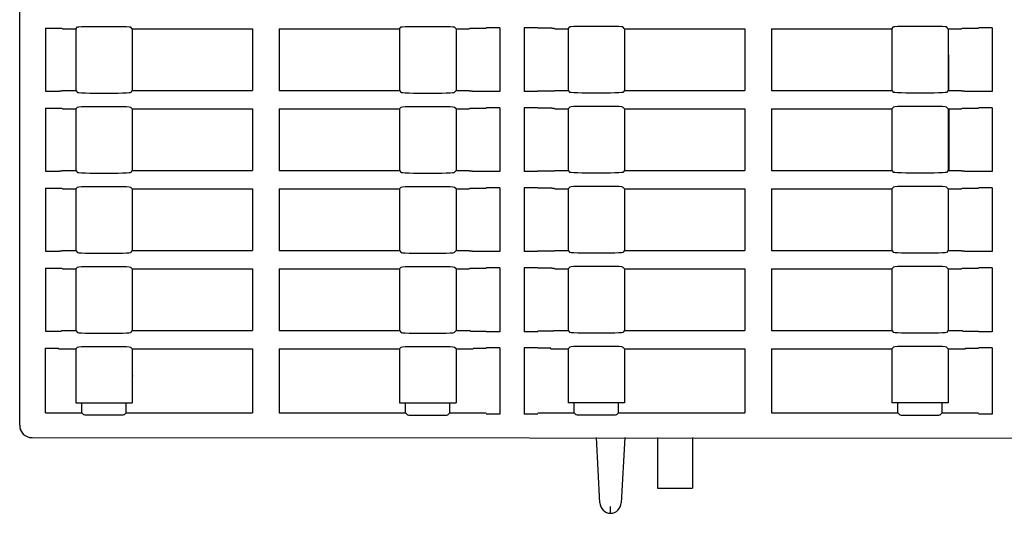
# Model space of a CAD drawing. Extents: x 0 to 594, y 0 to 420.
# Drawn here: x 243 to 323, y 50 to 90 of the extents above; entities that cross this region are included whole.
import ezdxf

# ---------------------------------------------------------------- set-up
doc = ezdxf.new("R2010")
doc.units = 0
doc.header["$LTSCALE"] = 32.67
doc.header["$MEASUREMENT"] = 0
doc.layers.add('13000_TOP', color=7, linetype='CONTINUOUS')

msp = doc.modelspace()

# ---------------------------------------------------------------- linework, layer by layer
at = {"layer": '13000_TOP', "color": 7, "linetype": 'Continuous'}
for p, q in [((243.4411, 57.49877), (243.4411, 172.49877)), ((245.5411, 89.75655), (246.68131, 89.75655)), ((245.5411, 89.75655), (245.5411, 84.641)), ((246.68131, 89.75655), (246.77802, 89.75524)), ((246.77802, 89.75524), (246.85061, 89.75164)), ((246.85061, 89.75164), (246.88103, 89.74661)), ((246.92887, 89.69877), (246.88103, 89.74661)), ((246.92887, 89.69877), (247.9911, 89.69877)), ((247.9911, 89.69877), (248.14844, 89.85612)), ((247.9911, 89.69877), (247.9911, 84.69877)), ((248.14844, 89.85612), (248.23904, 89.87533)), ((248.23904, 89.87533), (248.45899, 89.8914)), ((248.45899, 89.8914), (248.77676, 89.90206)), ((248.77676, 89.90206), (249.14707, 89.90578)), ((249.14707, 89.90578), (251.43512, 89.90578)), ((251.43512, 89.90578), (251.80544, 89.90206)), ((251.80544, 89.90206), (252.12321, 89.8914)), ((252.12321, 89.8914), (252.34315, 89.87533)), ((252.34315, 89.87533), (252.43375, 89.85612)), ((252.5911, 89.69877), (252.43375, 89.85612)), ((252.5911, 89.69877), (262.3661, 89.69877)), ((252.5911, 89.69877), (252.5911, 84.69877)), ((262.3661, 89.69877), (262.3661, 84.69877)), ((264.5161, 89.69877), (274.2911, 89.69877)), ((264.5161, 89.69877), (264.5161, 84.69877)), ((274.2911, 89.69877), (274.44844, 89.85612)), ((274.2911, 89.69877), (274.2911, 84.69877)), ((274.44844, 89.85612), (274.53904, 89.87533)), ((274.53904, 89.87533), (274.75898, 89.8914)), ((274.75898, 89.8914), (275.07675, 89.90206)), ((275.07675, 89.90206), (275.44707, 89.90578)), ((275.44707, 89.90578), (277.73512, 89.90578)), ((277.73512, 89.90578), (278.10544, 89.90206)), ((278.10544, 89.90206), (278.42321, 89.8914)), ((278.42321, 89.8914), (278.64315, 89.87533)), ((278.64315, 89.87533), (278.73375, 89.85612)), ((278.8911, 89.69877), (278.73375, 89.85612)), ((278.8911, 89.69877), (279.95333, 89.69877)), ((278.8911, 89.69877), (278.8911, 84.69877)), ((279.95333, 89.69877), (280.00117, 89.74661)), ((280.00117, 89.74661), (280.03158, 89.75164)), ((280.03158, 89.75164), (280.10417, 89.75524)), ((280.10417, 89.75524), (280.20089, 89.75655)), ((280.20089, 89.75655), (281.3411, 89.75655)), ((282.46043, 89.79311), (281.3411, 89.79311)), ((282.46043, 89.79311), (282.46043, 84.60444)), ((285.5411, 89.79311), (284.42176, 89.79311)), ((284.42176, 89.79311), (284.42176, 84.60444)), ((286.68131, 89.75655), (285.5411, 89.75655)), ((286.68131, 89.75655), (286.77802, 89.75524)), ((286.77802, 89.75524), (286.85061, 89.75164)), ((286.85061, 89.75164), (286.88103, 89.74661)), ((286.92887, 89.69877), (286.88103, 89.74661)), ((286.92887, 89.69877), (287.9911, 89.69877)), ((287.9911, 89.69877), (288.14844, 89.85612)), ((287.9911, 89.69877), (287.9911, 84.69877)), ((288.23904, 89.87533), (288.14844, 89.85612)), ((288.45898, 89.8914), (288.23904, 89.87533)), ((288.77675, 89.90206), (288.45898, 89.8914)), ((289.14707, 89.90578), (288.77675, 89.90206)), ((291.43512, 89.90578), (289.14707, 89.90578)), ((291.80544, 89.90206), (291.43512, 89.90578)), ((292.12321, 89.8914), (291.80544, 89.90206)), ((292.34316, 89.87533), (292.12321, 89.8914)), ((292.43375, 89.85612), (292.34316, 89.87533)), ((292.5911, 89.69877), (292.43375, 89.85612)), ((292.5911, 89.69877), (302.3661, 89.69877)), ((292.5911, 89.69877), (292.5911, 84.69877)), ((302.3661, 89.69877), (302.3661, 84.69877)), ((304.5161, 89.69877), (314.2911, 89.69877)), ((304.5161, 89.69877), (304.5161, 84.69877)), ((314.2911, 89.69877), (314.44844, 89.85612)), ((314.2911, 89.69877), (314.2911, 84.69877)), ((314.53904, 89.87533), (314.44844, 89.85612)), ((314.75898, 89.8914), (314.53904, 89.87533)), ((315.07675, 89.90206), (314.75898, 89.8914)), ((315.44707, 89.90578), (315.07675, 89.90206)), ((317.73512, 89.90578), (315.44707, 89.90578)), ((318.10544, 89.90206), (317.73512, 89.90578)), ((318.42321, 89.8914), (318.10544, 89.90206)), ((318.64315, 89.87533), (318.42321, 89.8914)), ((318.73375, 89.85612), (318.64315, 89.87533)), ((318.8911, 89.69877), (318.73375, 89.85612)), ((318.8911, 89.69877), (319.95333, 89.69877)), ((318.8911, 89.69877), (318.8911, 84.69877)), ((319.95333, 89.69877), (320.00117, 89.74661)), ((320.00117, 89.74661), (320.03158, 89.75164)), ((320.03158, 89.75164), (320.10417, 89.75524)), ((320.10417, 89.75524), (320.20089, 89.75655)), ((320.20089, 89.75655), (321.3411, 89.75655)), ((322.46043, 89.79311), (321.3411, 89.79311)), ((322.46043, 89.79311), (322.46043, 84.60444)), ((318.8911, 87.58678), (318.9411, 87.58678)), ((318.9411, 84.69877), (318.9411, 87.58678)), ((245.5411, 84.641), (246.68131, 84.641)), ((246.77802, 84.64231), (246.68131, 84.641)), ((246.85061, 84.6459), (246.77802, 84.64231)), ((246.88103, 84.65093), (246.85061, 84.6459)), ((246.92887, 84.69877), (246.88103, 84.65093)), ((246.92887, 84.69877), (247.9911, 84.69877)), ((247.9911, 84.69877), (248.14844, 84.54143)), ((248.14844, 84.54143), (248.23904, 84.52222)), ((248.23904, 84.52222), (248.45899, 84.50614)), ((248.45899, 84.50614), (248.77676, 84.49549)), ((248.77676, 84.49549), (249.14707, 84.49176)), ((249.14707, 84.49176), (251.43512, 84.49176)), ((251.43512, 84.49176), (251.80544, 84.49549)), ((251.80544, 84.49549), (252.12321, 84.50614)), ((252.12321, 84.50614), (252.34315, 84.52222)), ((252.34315, 84.52222), (252.43375, 84.54143)), ((252.5911, 84.69877), (252.43375, 84.54143)), ((252.5911, 84.69877), (262.3661, 84.69877)), ((264.5161, 84.69877), (274.2911, 84.69877)), ((274.2911, 84.69877), (274.44844, 84.54143)), ((274.44844, 84.54143), (274.53904, 84.52222)), ((274.53904, 84.52222), (274.75898, 84.50614)), ((274.75898, 84.50614), (275.07675, 84.49549)), ((275.07675, 84.49549), (275.44707, 84.49176)), ((275.44707, 84.49176), (277.73512, 84.49176)), ((277.73512, 84.49176), (278.10544, 84.49549)), ((278.10544, 84.49549), (278.42321, 84.50614)), ((278.42321, 84.50614), (278.64315, 84.52222)), ((278.64315, 84.52222), (278.73375, 84.54143)), ((278.8911, 84.69877), (278.73375, 84.54143)), ((278.8911, 84.69877), (279.95333, 84.69877)), ((279.95333, 84.69877), (280.00117, 84.65093)), ((280.03158, 84.6459), (280.00117, 84.65093)), ((280.10417, 84.64231), (280.03158, 84.6459)), ((280.20089, 84.641), (280.10417, 84.64231)), ((280.20089, 84.641), (281.3411, 84.641)), ((282.46043, 84.60444), (281.3411, 84.60444)), ((285.5411, 84.60444), (284.42176, 84.60444)), ((286.68131, 84.641), (285.5411, 84.641)), ((286.77802, 84.64231), (286.68131, 84.641)), ((286.85061, 84.6459), (286.77802, 84.64231)), ((286.88103, 84.65093), (286.85061, 84.6459)), ((286.92887, 84.69877), (286.88103, 84.65093)), ((286.92887, 84.69877), (287.9911, 84.69877)), ((287.9911, 84.69877), (288.14844, 84.54143)), ((288.23904, 84.52222), (288.14844, 84.54143)), ((288.45898, 84.50614), (288.23904, 84.52222)), ((288.77675, 84.49549), (288.45898, 84.50614)), ((289.14707, 84.49176), (288.77675, 84.49549)), ((291.43512, 84.49176), (289.14707, 84.49176)), ((291.80544, 84.49549), (291.43512, 84.49176)), ((292.12321, 84.50614), (291.80544, 84.49549)), ((292.34316, 84.52222), (292.12321, 84.50614)), ((292.43375, 84.54143), (292.34316, 84.52222)), ((292.5911, 84.69877), (292.43375, 84.54143)), ((292.5911, 84.69877), (302.3661, 84.69877)), ((304.5161, 84.69877), (314.2911, 84.69877)), ((314.2911, 84.69877), (314.44844, 84.54143)), ((314.53904, 84.52222), (314.44844, 84.54143)), ((314.75898, 84.50614), (314.53904, 84.52222)), ((315.07675, 84.49549), (314.75898, 84.50614)), ((315.44707, 84.49176), (315.07675, 84.49549)), ((317.73512, 84.49176), (315.44707, 84.49176)), ((318.10544, 84.49549), (317.73512, 84.49176)), ((318.42321, 84.50614), (318.10544, 84.49549)), ((318.64315, 84.52222), (318.42321, 84.50614)), ((318.73375, 84.54143), (318.64315, 84.52222)), ((318.8911, 84.69877), (318.73375, 84.54143)), ((318.8911, 84.69877), (319.95333, 84.69877)), ((319.95333, 84.69877), (320.00117, 84.65093)), ((320.03158, 84.6459), (320.00117, 84.65093)), ((320.10417, 84.64231), (320.03158, 84.6459)), ((320.20089, 84.641), (320.10417, 84.64231)), ((320.20089, 84.641), (321.3411, 84.641)), ((322.46043, 84.60444), (321.3411, 84.60444)), ((245.5411, 83.25655), (246.68131, 83.25655)), ((245.5411, 83.25655), (245.5411, 78.141)), ((246.68131, 83.25655), (246.77802, 83.25524)), ((246.77802, 83.25524), (246.85061, 83.25164)), ((246.85061, 83.25164), (246.88103, 83.24661)), ((246.92887, 83.19877), (246.88103, 83.24661)), ((247.9911, 83.19877), (248.14844, 83.35612)), ((248.14844, 83.35612), (248.23904, 83.37533)), ((248.23904, 83.37533), (248.45899, 83.3914)), ((248.45899, 83.3914), (248.77676, 83.40206)), ((248.77676, 83.40206), (249.14707, 83.40578)), ((249.14707, 83.40578), (251.43512, 83.40578)), ((251.43512, 83.40578), (251.80544, 83.40206)), ((251.80544, 83.40206), (252.12321, 83.3914)), ((252.12321, 83.3914), (252.34315, 83.37533)), ((252.34315, 83.37533), (252.43375, 83.35612)), ((252.5911, 83.19877), (252.43375, 83.35612)), ((274.2911, 83.19877), (274.44844, 83.35612)), ((274.44844, 83.35612), (274.53904, 83.37533)), ((274.53904, 83.37533), (274.75898, 83.3914)), ((274.75898, 83.3914), (275.07675, 83.40206)), ((275.07675, 83.40206), (275.44707, 83.40578)), ((275.44707, 83.40578), (277.73512, 83.40578)), ((277.73512, 83.40578), (278.10544, 83.40206)), ((278.10544, 83.40206), (278.42321, 83.3914)), ((278.42321, 83.3914), (278.64315, 83.37533)), ((278.64315, 83.37533), (278.73375, 83.35612)), ((278.8911, 83.19877), (278.73375, 83.35612)), ((279.95333, 83.19877), (280.00117, 83.24661)), ((280.00117, 83.24661), (280.03158, 83.25164)), ((280.03158, 83.25164), (280.10417, 83.25524)), ((280.10417, 83.25524), (280.20089, 83.25655)), ((280.20089, 83.25655), (281.3411, 83.25655)), ((282.46043, 83.29311), (281.3411, 83.29311)), ((282.46043, 83.29311), (282.46043, 78.10444)), ((285.5411, 83.29311), (284.42176, 83.29311)), ((284.42176, 83.29311), (284.42176, 78.10444)), ((286.68131, 83.25655), (285.5411, 83.25655)), ((286.68131, 83.25655), (286.77802, 83.25524)), ((286.77802, 83.25524), (286.85061, 83.25164)), ((286.85061, 83.25164), (286.88103, 83.24661)), ((286.92887, 83.19877), (286.88103, 83.24661)), ((287.9911, 83.19877), (288.14844, 83.35612)), ((288.23904, 83.37533), (288.14844, 83.35612)), ((288.45898, 83.3914), (288.23904, 83.37533)), ((288.77675, 83.40206), (288.45898, 83.3914)), ((289.14707, 83.40578), (288.77675, 83.40206)), ((291.43512, 83.40578), (289.14707, 83.40578)), ((291.80544, 83.40206), (291.43512, 83.40578)), ((292.12321, 83.3914), (291.80544, 83.40206)), ((292.34316, 83.37533), (292.12321, 83.3914)), ((292.43375, 83.35612), (292.34316, 83.37533)), ((292.5911, 83.19877), (292.43375, 83.35612)), ((314.2911, 83.19877), (314.44844, 83.35612)), ((314.53904, 83.37533), (314.44844, 83.35612)), ((314.75898, 83.3914), (314.53904, 83.37533)), ((315.07675, 83.40206), (314.75898, 83.3914)), ((315.44707, 83.40578), (315.07675, 83.40206)), ((317.73512, 83.40578), (315.44707, 83.40578)), ((318.10544, 83.40206), (317.73512, 83.40578)), ((318.42321, 83.3914), (318.10544, 83.40206)), ((318.64315, 83.37533), (318.42321, 83.3914)), ((318.73375, 83.35612), (318.64315, 83.37533)), ((318.8911, 83.19877), (318.73375, 83.35612)), ((319.95333, 83.19877), (320.00117, 83.24661)), ((320.00117, 83.24661), (320.03158, 83.25164)), ((320.03158, 83.25164), (320.10417, 83.25524)), ((320.10417, 83.25524), (320.20089, 83.25655)), ((320.20089, 83.25655), (321.3411, 83.25655)), ((322.46043, 83.29311), (321.3411, 83.29311)), ((322.46043, 83.29311), (322.46043, 78.10444)), ((246.92887, 83.19877), (247.9911, 83.19877)), ((247.9911, 83.19877), (247.9911, 78.19877)), ((252.5911, 83.19877), (262.3661, 83.19877)), ((252.5911, 83.19877), (252.5911, 78.19877)), ((262.3661, 83.19877), (262.3661, 78.19877)), ((264.5161, 83.19877), (274.2911, 83.19877)), ((264.5161, 83.19877), (264.5161, 78.19877)), ((274.2911, 83.19877), (274.2911, 78.19877)), ((278.8911, 83.19877), (279.95333, 83.19877)), ((278.8911, 83.19877), (278.8911, 78.19877)), ((286.92887, 83.19877), (287.9911, 83.19877)), ((287.9911, 83.19877), (287.9911, 78.19877)), ((292.5911, 83.19877), (302.3661, 83.19877)), ((292.5911, 83.19877), (292.5911, 78.19877)), ((302.3661, 83.19877), (302.3661, 78.19877)), ((304.5161, 83.19877), (314.2911, 83.19877)), ((304.5161, 83.19877), (304.5161, 78.19877)), ((314.2911, 83.19877), (314.2911, 78.19877)), ((318.8911, 83.19877), (319.95333, 83.19877)), ((318.8911, 83.19877), (318.8911, 78.19877)), ((318.9411, 83.19877), (318.9411, 78.19877)), ((245.5411, 78.141), (246.68131, 78.141)), ((246.77802, 78.14231), (246.68131, 78.141)), ((246.85061, 78.1459), (246.77802, 78.14231)), ((246.88103, 78.15093), (246.85061, 78.1459)), ((246.92887, 78.19877), (246.88103, 78.15093)), ((246.92887, 78.19877), (247.9911, 78.19877)), ((247.9911, 78.19877), (248.14844, 78.04143)), ((248.14844, 78.04143), (248.23904, 78.02222)), ((248.23904, 78.02222), (248.45899, 78.00614)), ((248.45899, 78.00614), (248.77676, 77.99549)), ((248.77676, 77.99549), (249.14707, 77.99176)), ((249.14707, 77.99176), (251.43512, 77.99176)), ((251.43512, 77.99176), (251.80544, 77.99549)), ((251.80544, 77.99549), (252.12321, 78.00614)), ((252.12321, 78.00614), (252.34315, 78.02222)), ((252.34315, 78.02222), (252.43375, 78.04143)), ((252.5911, 78.19877), (252.43375, 78.04143)), ((252.5911, 78.19877), (262.3661, 78.19877)), ((264.5161, 78.19877), (274.2911, 78.19877)), ((274.2911, 78.19877), (274.44844, 78.04143)), ((274.44844, 78.04143), (274.53904, 78.02222)), ((274.53904, 78.02222), (274.75898, 78.00614)), ((274.75898, 78.00614), (275.07675, 77.99549)), ((275.07675, 77.99549), (275.44707, 77.99176)), ((275.44707, 77.99176), (277.73512, 77.99176)), ((277.73512, 77.99176), (278.10544, 77.99549)), ((278.10544, 77.99549), (278.42321, 78.00614)), ((278.42321, 78.00614), (278.64315, 78.02222)), ((278.64315, 78.02222), (278.73375, 78.04143)), ((278.8911, 78.19877), (278.73375, 78.04143)), ((278.8911, 78.19877), (279.95333, 78.19877)), ((279.95333, 78.19877), (280.00117, 78.15093)), ((280.03158, 78.1459), (280.00117, 78.15093)), ((280.10417, 78.14231), (280.03158, 78.1459)), ((280.20089, 78.141), (280.10417, 78.14231)), ((280.20089, 78.141), (281.3411, 78.141)), ((282.46043, 78.10444), (281.3411, 78.10444)), ((285.5411, 78.10444), (284.42176, 78.10444)), ((286.68131, 78.141), (285.5411, 78.141)), ((286.77802, 78.14231), (286.68131, 78.141)), ((286.85061, 78.1459), (286.77802, 78.14231)), ((286.88103, 78.15093), (286.85061, 78.1459)), ((286.92887, 78.19877), (286.88103, 78.15093)), ((286.92887, 78.19877), (287.9911, 78.19877)), ((287.9911, 78.19877), (288.14844, 78.04143)), ((288.23904, 78.02222), (288.14844, 78.04143)), ((288.45898, 78.00614), (288.23904, 78.02222)), ((288.77675, 77.99549), (288.45898, 78.00614)), ((289.14707, 77.99176), (288.77675, 77.99549)), ((291.43512, 77.99176), (289.14707, 77.99176)), ((291.80544, 77.99549), (291.43512, 77.99176)), ((292.12321, 78.00614), (291.80544, 77.99549)), ((292.34316, 78.02222), (292.12321, 78.00614)), ((292.43375, 78.04143), (292.34316, 78.02222)), ((292.5911, 78.19877), (292.43375, 78.04143)), ((292.5911, 78.19877), (302.3661, 78.19877)), ((304.5161, 78.19877), (314.2911, 78.19877)), ((314.2911, 78.19877), (314.44844, 78.04143)), ((314.53904, 78.02222), (314.44844, 78.04143)), ((314.75898, 78.00614), (314.53904, 78.02222)), ((315.07675, 77.99549), (314.75898, 78.00614)), ((315.44707, 77.99176), (315.07675, 77.99549)), ((317.73512, 77.99176), (315.44707, 77.99176)), ((318.10544, 77.99549), (317.73512, 77.99176)), ((318.42321, 78.00614), (318.10544, 77.99549)), ((318.64315, 78.02222), (318.42321, 78.00614)), ((318.73375, 78.04143), (318.64315, 78.02222)), ((318.8911, 78.19877), (318.73375, 78.04143)), ((318.8911, 78.19877), (319.95333, 78.19877)), ((319.95333, 78.19877), (320.00117, 78.15093)), ((320.03158, 78.1459), (320.00117, 78.15093)), ((320.10417, 78.14231), (320.03158, 78.1459)), ((320.20089, 78.141), (320.10417, 78.14231)), ((320.20089, 78.141), (321.3411, 78.141)), ((322.46043, 78.10444), (321.3411, 78.10444)), ((247.9911, 76.69877), (248.14844, 76.85612)), ((248.14844, 76.85612), (248.23904, 76.87533)), ((248.23904, 76.87533), (248.45899, 76.8914)), ((248.45899, 76.8914), (248.77676, 76.90206)), ((248.77676, 76.90206), (249.14707, 76.90578)), ((249.14707, 76.90578), (251.43512, 76.90578)), ((251.43512, 76.90578), (251.80544, 76.90206)), ((251.80544, 76.90206), (252.12321, 76.8914)), ((252.12321, 76.8914), (252.34315, 76.87533)), ((252.34315, 76.87533), (252.43375, 76.85612)), ((252.5911, 76.69877), (252.43375, 76.85612)), ((274.2911, 76.69877), (274.44844, 76.85612)), ((274.44844, 76.85612), (274.53904, 76.87533)), ((274.53904, 76.87533), (274.75898, 76.8914)), ((274.75898, 76.8914), (275.07675, 76.90206)), ((275.07675, 76.90206), (275.44707, 76.90578)), ((275.44707, 76.90578), (277.73512, 76.90578)), ((277.73512, 76.90578), (278.10544, 76.90206)), ((278.10544, 76.90206), (278.42321, 76.8914)), ((278.42321, 76.8914), (278.64315, 76.87533)), ((278.64315, 76.87533), (278.73375, 76.85612)), ((278.8911, 76.69877), (278.73375, 76.85612)), ((287.9911, 76.69877), (288.14844, 76.85612)), ((288.23904, 76.87533), (288.14844, 76.85612)), ((288.45898, 76.8914), (288.23904, 76.87533)), ((288.77675, 76.90206), (288.45898, 76.8914)), ((289.14707, 76.90578), (288.77675, 76.90206)), ((291.43512, 76.90578), (289.14707, 76.90578)), ((291.80544, 76.90206), (291.43512, 76.90578)), ((292.12321, 76.8914), (291.80544, 76.90206)), ((292.34316, 76.87533), (292.12321, 76.8914)), ((292.43375, 76.85612), (292.34316, 76.87533)), ((292.5911, 76.69877), (292.43375, 76.85612)), ((314.2911, 76.69877), (314.44844, 76.85612)), ((314.53904, 76.87533), (314.44844, 76.85612)), ((314.75898, 76.8914), (314.53904, 76.87533)), ((315.07675, 76.90206), (314.75898, 76.8914)), ((315.44707, 76.90578), (315.07675, 76.90206)), ((317.73512, 76.90578), (315.44707, 76.90578)), ((318.10544, 76.90206), (317.73512, 76.90578)), ((318.42321, 76.8914), (318.10544, 76.90206)), ((318.64315, 76.87533), (318.42321, 76.8914)), ((318.73375, 76.85612), (318.64315, 76.87533)), ((318.8911, 76.69877), (318.73375, 76.85612)), ((245.5411, 76.75655), (246.68131, 76.75655)), ((245.5411, 76.75655), (245.5411, 71.641)), ((246.68131, 76.75655), (246.77802, 76.75524)), ((246.77802, 76.75524), (246.85061, 76.75164)), ((246.85061, 76.75164), (246.88103, 76.74661)), ((246.92887, 76.69877), (246.88103, 76.74661)), ((246.92887, 76.69877), (247.9911, 76.69877)), ((247.9911, 76.69877), (247.9911, 71.69877)), ((252.5911, 76.69877), (262.3661, 76.69877)), ((252.5911, 76.69877), (252.5911, 71.69877)), ((262.3661, 76.69877), (262.3661, 71.69877)), ((264.5161, 76.69877), (274.2911, 76.69877)), ((264.5161, 76.69877), (264.5161, 71.69877)), ((274.2911, 76.69877), (274.2911, 71.69877)), ((278.8911, 76.69877), (279.95333, 76.69877)), ((278.8911, 76.69877), (278.8911, 71.69877)), ((279.95333, 76.69877), (280.00117, 76.74661)), ((280.00117, 76.74661), (280.03158, 76.75164)), ((280.03158, 76.75164), (280.10417, 76.75524)), ((280.10417, 76.75524), (280.20089, 76.75655)), ((280.20089, 76.75655), (281.3411, 76.75655)), ((282.46043, 76.79311), (281.3411, 76.79311)), ((282.46043, 76.79311), (282.46043, 71.60444)), ((285.5411, 76.79311), (284.42176, 76.79311)), ((284.42176, 76.79311), (284.42176, 71.60444)), ((286.68131, 76.75655), (285.5411, 76.75655)), ((286.68131, 76.75655), (286.77802, 76.75524)), ((286.77802, 76.75524), (286.85061, 76.75164)), ((286.85061, 76.75164), (286.88103, 76.74661)), ((286.92887, 76.69877), (286.88103, 76.74661)), ((286.92887, 76.69877), (287.9911, 76.69877)), ((287.9911, 76.69877), (287.9911, 71.69877)), ((292.5911, 76.69877), (302.3661, 76.69877)), ((292.5911, 76.69877), (292.5911, 71.69877)), ((302.3661, 76.69877), (302.3661, 71.69877)), ((304.5161, 76.69877), (314.2911, 76.69877)), ((304.5161, 76.69877), (304.5161, 71.69877)), ((314.2911, 76.69877), (314.2911, 71.69877)), ((318.8911, 76.69877), (319.95333, 76.69877)), ((318.8911, 76.69877), (318.8911, 71.69877)), ((319.95333, 76.69877), (320.00117, 76.74661)), ((320.00117, 76.74661), (320.03158, 76.75164)), ((320.03158, 76.75164), (320.10417, 76.75524)), ((320.10417, 76.75524), (320.20089, 76.75655)), ((320.20089, 76.75655), (321.3411, 76.75655)), ((322.46043, 76.79311), (321.3411, 76.79311)), ((322.46043, 76.79311), (322.46043, 71.60444)), ((245.5411, 71.641), (246.68131, 71.641)), ((246.77802, 71.64231), (246.68131, 71.641)), ((246.85061, 71.6459), (246.77802, 71.64231)), ((246.88103, 71.65093), (246.85061, 71.6459)), ((246.92887, 71.69877), (246.88103, 71.65093)), ((246.92887, 71.69877), (247.9911, 71.69877)), ((247.9911, 71.69877), (248.14844, 71.54143)), ((248.14844, 71.54143), (248.23904, 71.52222)), ((248.23904, 71.52222), (248.45899, 71.50614)), ((248.45899, 71.50614), (248.77676, 71.49549)), ((248.77676, 71.49549), (249.14707, 71.49176)), ((249.14707, 71.49176), (251.43512, 71.49176)), ((251.43512, 71.49176), (251.80544, 71.49549)), ((251.80544, 71.49549), (252.12321, 71.50614)), ((252.12321, 71.50614), (252.34315, 71.52222)), ((252.34315, 71.52222), (252.43375, 71.54143)), ((252.5911, 71.69877), (252.43375, 71.54143)), ((252.5911, 71.69877), (262.3661, 71.69877)), ((264.5161, 71.69877), (274.2911, 71.69877)), ((274.2911, 71.69877), (274.44844, 71.54143)), ((274.44844, 71.54143), (274.53904, 71.52222)), ((274.53904, 71.52222), (274.75898, 71.50614)), ((274.75898, 71.50614), (275.07675, 71.49549)), ((275.07675, 71.49549), (275.44707, 71.49176)), ((275.44707, 71.49176), (277.73512, 71.49176)), ((277.73512, 71.49176), (278.10544, 71.49549)), ((278.10544, 71.49549), (278.42321, 71.50614)), ((278.42321, 71.50614), (278.64315, 71.52222)), ((278.64315, 71.52222), (278.73375, 71.54143)), ((278.8911, 71.69877), (278.73375, 71.54143)), ((278.8911, 71.69877), (279.95333, 71.69877)), ((279.95333, 71.69877), (280.00117, 71.65093)), ((280.03158, 71.6459), (280.00117, 71.65093)), ((280.10417, 71.64231), (280.03158, 71.6459)), ((280.20089, 71.641), (280.10417, 71.64231)), ((280.20089, 71.641), (281.3411, 71.641)), ((282.46043, 71.60444), (281.3411, 71.60444)), ((285.5411, 71.60444), (284.42176, 71.60444)), ((286.68131, 71.641), (285.5411, 71.641)), ((286.77802, 71.64231), (286.68131, 71.641)), ((286.85061, 71.6459), (286.77802, 71.64231)), ((286.88103, 71.65093), (286.85061, 71.6459)), ((286.92887, 71.69877), (286.88103, 71.65093)), ((286.92887, 71.69877), (287.9911, 71.69877)), ((287.9911, 71.69877), (288.14844, 71.54143)), ((288.23904, 71.52222), (288.14844, 71.54143)), ((288.45898, 71.50614), (288.23904, 71.52222)), ((288.77675, 71.49549), (288.45898, 71.50614)), ((289.14707, 71.49176), (288.77675, 71.49549)), ((291.43512, 71.49176), (289.14707, 71.49176)), ((291.80544, 71.49549), (291.43512, 71.49176)), ((292.12321, 71.50614), (291.80544, 71.49549)), ((292.34316, 71.52222), (292.12321, 71.50614)), ((292.43375, 71.54143), (292.34316, 71.52222)), ((292.5911, 71.69877), (292.43375, 71.54143)), ((292.5911, 71.69877), (302.3661, 71.69877)), ((304.5161, 71.69877), (314.2911, 71.69877)), ((314.2911, 71.69877), (314.44844, 71.54143)), ((314.53904, 71.52222), (314.44844, 71.54143)), ((314.75898, 71.50614), (314.53904, 71.52222)), ((315.07675, 71.49549), (314.75898, 71.50614)), ((315.44707, 71.49176), (315.07675, 71.49549)), ((317.73512, 71.49176), (315.44707, 71.49176)), ((318.10544, 71.49549), (317.73512, 71.49176)), ((318.42321, 71.50614), (318.10544, 71.49549)), ((318.64315, 71.52222), (318.42321, 71.50614)), ((318.73375, 71.54143), (318.64315, 71.52222)), ((318.8911, 71.69877), (318.73375, 71.54143)), ((318.8911, 71.69877), (319.95333, 71.69877)), ((319.95333, 71.69877), (320.00117, 71.65093)), ((320.03158, 71.6459), (320.00117, 71.65093)), ((320.10417, 71.64231), (320.03158, 71.6459)), ((320.20089, 71.641), (320.10417, 71.64231)), ((320.20089, 71.641), (321.3411, 71.641)), ((322.46043, 71.60444), (321.3411, 71.60444)), ((248.45899, 70.3914), (248.77676, 70.40206)), ((248.77676, 70.40206), (249.14707, 70.40578)), ((249.14707, 70.40578), (251.43512, 70.40578)), ((251.43512, 70.40578), (251.80544, 70.40206)), ((251.80544, 70.40206), (252.12321, 70.3914)), ((274.75898, 70.3914), (275.07675, 70.40206)), ((275.07675, 70.40206), (275.44707, 70.40578)), ((275.44707, 70.40578), (277.73512, 70.40578)), ((277.73512, 70.40578), (278.10544, 70.40206)), ((278.10544, 70.40206), (278.42321, 70.3914)), ((288.77675, 70.40206), (288.45898, 70.3914)), ((289.14707, 70.40578), (288.77675, 70.40206)), ((291.43512, 70.40578), (289.14707, 70.40578)), ((291.80544, 70.40206), (291.43512, 70.40578)), ((292.12321, 70.3914), (291.80544, 70.40206)), ((315.07675, 70.40206), (314.75898, 70.3914)), ((315.44707, 70.40578), (315.07675, 70.40206)), ((317.73512, 70.40578), (315.44707, 70.40578)), ((318.10544, 70.40206), (317.73512, 70.40578)), ((318.42321, 70.3914), (318.10544, 70.40206)), ((245.5411, 70.25655), (246.68131, 70.25655)), ((245.5411, 70.25655), (245.5411, 65.141)), ((246.68131, 70.25655), (246.77802, 70.25524)), ((246.77802, 70.25524), (246.85061, 70.25164)), ((246.85061, 70.25164), (246.88103, 70.24661)), ((246.92887, 70.19877), (246.88103, 70.24661)), ((246.92887, 70.19877), (247.9911, 70.19877)), ((247.9911, 70.19877), (248.14844, 70.35612)), ((247.9911, 70.19877), (247.9911, 65.19877)), ((248.14844, 70.35612), (248.23904, 70.37533)), ((248.23904, 70.37533), (248.45899, 70.3914)), ((252.12321, 70.3914), (252.34315, 70.37533)), ((252.34315, 70.37533), (252.43375, 70.35612)), ((252.5911, 70.19877), (252.43375, 70.35612)), ((252.5911, 70.19877), (262.3661, 70.19877)), ((252.5911, 70.19877), (252.5911, 65.19877)), ((262.3661, 70.19877), (262.3661, 65.19877)), ((264.5161, 70.19877), (274.2911, 70.19877)), ((264.5161, 70.19877), (264.5161, 65.19877)), ((274.2911, 70.19877), (274.44844, 70.35612)), ((274.2911, 70.19877), (274.2911, 65.19877)), ((274.44844, 70.35612), (274.53904, 70.37533)), ((274.53904, 70.37533), (274.75898, 70.3914)), ((278.42321, 70.3914), (278.64315, 70.37533)), ((278.64315, 70.37533), (278.73375, 70.35612)), ((278.8911, 70.19877), (278.73375, 70.35612)), ((278.8911, 70.19877), (279.95333, 70.19877)), ((278.8911, 70.19877), (278.8911, 65.19877)), ((279.95333, 70.19877), (280.00117, 70.24661)), ((280.00117, 70.24661), (280.03158, 70.25164)), ((280.03158, 70.25164), (280.10417, 70.25524)), ((280.10417, 70.25524), (280.20089, 70.25655)), ((280.20089, 70.25655), (281.3411, 70.25655)), ((282.46043, 70.29311), (281.3411, 70.29311)), ((282.46043, 70.29311), (282.46043, 65.10444)), ((285.5411, 70.29311), (284.42176, 70.29311)), ((284.42176, 70.29311), (284.42176, 65.10444)), ((286.68131, 70.25655), (285.5411, 70.25655)), ((286.68131, 70.25655), (286.77802, 70.25524)), ((286.77802, 70.25524), (286.85061, 70.25164)), ((286.85061, 70.25164), (286.88103, 70.24661)), ((286.92887, 70.19877), (286.88103, 70.24661)), ((286.92887, 70.19877), (287.9911, 70.19877)), ((287.9911, 70.19877), (288.14844, 70.35612)), ((287.9911, 70.19877), (287.9911, 65.19877)), ((288.23904, 70.37533), (288.14844, 70.35612)), ((288.45898, 70.3914), (288.23904, 70.37533)), ((292.34316, 70.37533), (292.12321, 70.3914)), ((292.43375, 70.35612), (292.34316, 70.37533)), ((292.5911, 70.19877), (292.43375, 70.35612)), ((292.5911, 70.19877), (302.3661, 70.19877)), ((292.5911, 70.19877), (292.5911, 65.19877)), ((302.3661, 70.19877), (302.3661, 65.19877)), ((304.5161, 70.19877), (314.2911, 70.19877)), ((304.5161, 70.19877), (304.5161, 65.19877)), ((314.2911, 70.19877), (314.44844, 70.35612)), ((314.2911, 70.19877), (314.2911, 65.19877)), ((314.53904, 70.37533), (314.44844, 70.35612)), ((314.75898, 70.3914), (314.53904, 70.37533)), ((318.64315, 70.37533), (318.42321, 70.3914)), ((318.73375, 70.35612), (318.64315, 70.37533)), ((318.8911, 70.19877), (318.73375, 70.35612)), ((318.8911, 70.19877), (319.95333, 70.19877)), ((318.8911, 70.19877), (318.8911, 65.19877)), ((319.95333, 70.19877), (320.00117, 70.24661)), ((320.00117, 70.24661), (320.03158, 70.25164)), ((320.03158, 70.25164), (320.10417, 70.25524)), ((320.10417, 70.25524), (320.20089, 70.25655)), ((320.20089, 70.25655), (321.3411, 70.25655)), ((322.46043, 70.29311), (321.3411, 70.29311)), ((322.46043, 70.29311), (322.46043, 65.10444)), ((278.8911, 68.39877), (278.9411, 68.39877)), ((245.5411, 65.141), (246.81332, 65.141)), ((246.8711, 65.19877), (246.81332, 65.141)), ((246.8711, 65.19877), (247.9911, 65.19877)), ((247.9911, 65.19877), (248.14844, 65.04143)), ((248.14844, 65.04143), (248.23904, 65.02222)), ((248.23904, 65.02222), (248.45899, 65.00614)), ((248.45899, 65.00614), (248.77676, 64.99549)), ((248.77676, 64.99549), (249.14707, 64.99176)), ((249.14707, 64.99176), (251.43512, 64.99176)), ((251.43512, 64.99176), (251.80544, 64.99549)), ((251.80544, 64.99549), (252.12321, 65.00614)), ((252.12321, 65.00614), (252.34315, 65.02222)), ((252.34315, 65.02222), (252.43375, 65.04143)), ((252.5911, 65.19877), (252.43375, 65.04143)), ((252.5911, 65.19877), (262.3661, 65.19877)), ((264.5161, 65.19877), (274.2911, 65.19877)), ((274.2911, 65.19877), (274.44844, 65.04143)), ((274.44844, 65.04143), (274.53904, 65.02222)), ((274.53904, 65.02222), (274.75898, 65.00614)), ((274.75898, 65.00614), (275.07675, 64.99549)), ((275.07675, 64.99549), (275.44707, 64.99176)), ((275.44707, 64.99176), (277.73512, 64.99176)), ((277.73512, 64.99176), (278.10544, 64.99549)), ((278.10544, 64.99549), (278.42321, 65.00614)), ((278.42321, 65.00614), (278.64315, 65.02222)), ((278.64315, 65.02222), (278.73375, 65.04143)), ((278.8911, 65.19877), (278.73375, 65.04143)), ((278.8911, 65.19877), (280.0111, 65.19877)), ((280.0111, 65.19877), (280.06887, 65.141)), ((280.06887, 65.141), (281.3411, 65.141)), ((282.46043, 65.10444), (281.3411, 65.10444)), ((285.5411, 65.10444), (284.42176, 65.10444)), ((286.81333, 65.141), (285.5411, 65.141)), ((286.8711, 65.19877), (286.81333, 65.141)), ((286.8711, 65.19877), (287.9911, 65.19877)), ((287.9911, 65.19877), (288.14844, 65.04143)), ((288.23904, 65.02222), (288.14844, 65.04143)), ((288.45898, 65.00614), (288.23904, 65.02222)), ((288.77675, 64.99549), (288.45898, 65.00614)), ((289.14707, 64.99176), (288.77675, 64.99549)), ((291.43512, 64.99176), (289.14707, 64.99176)), ((291.80544, 64.99549), (291.43512, 64.99176)), ((292.12321, 65.00614), (291.80544, 64.99549)), ((292.34316, 65.02222), (292.12321, 65.00614)), ((292.43375, 65.04143), (292.34316, 65.02222)), ((292.5911, 65.19877), (292.43375, 65.04143)), ((292.5911, 65.19877), (302.3661, 65.19877)), ((304.5161, 65.19877), (314.2911, 65.19877)), ((314.2911, 65.19877), (314.44844, 65.04143)), ((314.53904, 65.02222), (314.44844, 65.04143)), ((314.75898, 65.00614), (314.53904, 65.02222)), ((315.07675, 64.99549), (314.75898, 65.00614)), ((315.44707, 64.99176), (315.07675, 64.99549)), ((317.73512, 64.99176), (315.44707, 64.99176)), ((318.10544, 64.99549), (317.73512, 64.99176)), ((318.42321, 65.00614), (318.10544, 64.99549)), ((318.64315, 65.02222), (318.42321, 65.00614)), ((318.73375, 65.04143), (318.64315, 65.02222)), ((318.8911, 65.19877), (318.73375, 65.04143)), ((318.8911, 65.19877), (320.0111, 65.19877)), ((320.0111, 65.19877), (320.06887, 65.141)), ((320.06887, 65.141), (321.3411, 65.141)), ((322.46043, 65.10444), (321.3411, 65.10444)), ((245.5411, 63.75655), (246.5911, 63.75655)), ((245.5411, 58.49877), (245.5411, 63.75655)), ((246.5911, 63.69877), (246.5911, 63.75655)), ((246.5911, 63.69877), (247.9911, 63.69877)), ((247.9911, 63.69877), (248.14844, 63.85612)), ((247.9911, 63.69877), (247.9911, 59.32877)), ((248.14844, 63.85612), (248.23904, 63.87533)), ((248.23904, 63.87533), (248.45899, 63.8914)), ((248.45899, 63.8914), (248.77676, 63.90206)), ((248.77676, 63.90206), (249.14707, 63.90578)), ((249.14707, 63.90578), (251.43512, 63.90578)), ((251.43512, 63.90578), (251.80544, 63.90206)), ((251.80544, 63.90206), (252.12321, 63.8914)), ((252.12321, 63.8914), (252.34315, 63.87533)), ((252.34315, 63.87533), (252.43375, 63.85612)), ((252.5911, 63.69877), (252.43375, 63.85612)), ((252.5911, 63.69877), (262.3661, 63.69877)), ((252.5911, 63.69877), (252.5911, 59.32877)), ((262.3661, 63.69877), (262.3661, 58.49877)), ((264.5161, 63.69877), (274.2911, 63.69877)), ((264.5161, 63.69877), (264.5161, 58.49877)), ((274.2911, 63.69877), (274.44844, 63.85612)), ((274.2911, 63.69877), (274.2911, 59.32877)), ((274.44844, 63.85612), (274.53904, 63.87533)), ((274.53904, 63.87533), (274.75898, 63.8914)), ((274.75898, 63.8914), (275.07675, 63.90206)), ((275.07675, 63.90206), (275.44707, 63.90578)), ((275.44707, 63.90578), (277.73512, 63.90578)), ((277.73512, 63.90578), (278.10544, 63.90206)), ((278.10544, 63.90206), (278.42321, 63.8914)), ((278.42321, 63.8914), (278.64315, 63.87533)), ((278.64315, 63.87533), (278.73375, 63.85612)), ((278.8911, 63.69877), (278.73375, 63.85612)), ((278.8911, 63.69877), (280.2911, 63.69877)), ((278.8911, 63.69877), (278.8911, 59.32877)), ((280.2911, 63.75655), (281.3411, 63.75655)), ((282.46043, 63.79311), (281.3411, 63.79311)), ((282.46043, 63.79311), (282.46043, 58.40444)), ((285.5411, 63.79311), (284.42176, 63.79311)), ((284.42176, 63.79311), (284.42176, 58.40444)), ((286.5911, 63.75655), (285.5411, 63.75655)), ((286.5911, 63.69877), (286.5911, 63.75655)), ((286.5911, 63.69877), (287.9911, 63.69877)), ((287.9911, 63.69877), (288.14844, 63.85612)), ((287.9911, 63.69877), (287.9911, 59.32877)), ((288.23904, 63.87533), (288.14844, 63.85612)), ((288.45898, 63.8914), (288.23904, 63.87533)), ((288.77675, 63.90206), (288.45898, 63.8914)), ((289.14707, 63.90578), (288.77675, 63.90206)), ((291.43512, 63.90578), (289.14707, 63.90578)), ((291.80544, 63.90206), (291.43512, 63.90578)), ((292.12321, 63.8914), (291.80544, 63.90206)), ((292.34316, 63.87533), (292.12321, 63.8914)), ((292.43375, 63.85612), (292.34316, 63.87533)), ((292.5911, 63.69877), (292.43375, 63.85612)), ((292.5911, 63.69877), (302.3661, 63.69877)), ((292.5911, 63.69877), (292.5911, 59.32877)), ((302.3661, 63.69877), (302.3661, 58.49877)), ((304.5161, 63.69877), (314.2911, 63.69877)), ((304.5161, 63.69877), (304.5161, 58.49877)), ((314.2911, 63.69877), (314.44844, 63.85612)), ((314.2911, 63.69877), (314.2911, 59.32877)), ((314.53904, 63.87533), (314.44844, 63.85612)), ((314.75898, 63.8914), (314.53904, 63.87533)), ((315.07675, 63.90206), (314.75898, 63.8914)), ((315.44707, 63.90578), (315.07675, 63.90206)), ((317.73512, 63.90578), (315.44707, 63.90578)), ((318.10544, 63.90206), (317.73512, 63.90578)), ((318.42321, 63.8914), (318.10544, 63.90206)), ((318.64315, 63.87533), (318.42321, 63.8914)), ((318.73375, 63.85612), (318.64315, 63.87533)), ((318.8911, 63.69877), (318.73375, 63.85612)), ((318.8911, 63.69877), (320.2911, 63.69877)), ((318.8911, 63.69877), (318.8911, 59.32877)), ((320.2911, 63.75655), (321.3411, 63.75655)), ((320.2911, 63.69877), (320.2911, 63.75655)), ((322.46043, 63.79311), (321.3411, 63.79311)), ((322.46043, 63.79311), (322.46043, 58.40444)), ((247.9911, 59.32877), (252.5911, 59.32877)), ((248.49178, 58.49877), (248.49178, 59.32877)), ((252.09041, 58.49877), (252.09041, 59.32877)), ((274.2911, 59.32877), (278.8911, 59.32877)), ((274.79178, 58.49877), (274.79178, 59.32877)), ((278.39041, 58.49877), (278.39041, 59.32877)), ((292.5911, 59.32877), (287.9911, 59.32877)), ((288.49178, 58.49877), (288.49178, 59.32877)), ((292.09041, 58.49877), (292.09041, 59.32877)), ((318.8911, 59.32877), (314.2911, 59.32877)), ((314.79178, 58.49877), (314.79178, 59.32877)), ((318.39041, 58.49877), (318.39041, 59.32877)), ((245.5411, 58.49877), (248.49178, 58.49877)), ((248.64694, 58.34362), (248.49178, 58.49877)), ((252.09041, 58.49877), (251.93526, 58.34362)), ((252.09041, 58.49877), (262.3661, 58.49877)), ((264.5161, 58.49877), (274.79178, 58.49877)), ((274.79178, 58.49877), (274.94694, 58.34362)), ((278.23526, 58.34362), (278.39041, 58.49877)), ((278.39041, 58.49877), (281.3411, 58.49877)), ((282.46043, 58.40444), (281.3411, 58.40444)), ((285.5411, 58.40444), (284.42176, 58.40444)), ((285.5411, 58.49877), (288.49178, 58.49877)), ((288.64694, 58.34362), (288.49178, 58.49877)), ((292.09041, 58.49877), (291.93526, 58.34362)), ((292.09041, 58.49877), (302.3661, 58.49877)), ((304.5161, 58.49877), (314.79178, 58.49877)), ((314.79178, 58.49877), (314.94694, 58.34362)), ((318.23526, 58.34362), (318.39041, 58.49877)), ((318.39041, 58.49877), (321.3411, 58.49877)), ((322.46043, 58.40444), (321.3411, 58.40444)), ((248.67708, 58.33861), (248.64694, 58.34362)), ((248.74975, 58.335), (248.67708, 58.33861)), ((248.84666, 58.33369), (248.74975, 58.335)), ((251.73553, 58.33369), (248.84666, 58.33369)), ((251.83245, 58.335), (251.73553, 58.33369)), ((251.90511, 58.33861), (251.83245, 58.335)), ((251.93526, 58.34362), (251.90511, 58.33861)), ((274.94694, 58.34362), (274.97708, 58.33861)), ((274.97708, 58.33861), (275.04975, 58.335)), ((275.04975, 58.335), (275.14666, 58.33369)), ((275.14666, 58.33369), (278.03553, 58.33369)), ((278.03553, 58.33369), (278.13245, 58.335)), ((278.13245, 58.335), (278.20511, 58.33861)), ((278.20511, 58.33861), (278.23526, 58.34362)), ((288.67708, 58.33861), (288.64694, 58.34362)), ((288.74975, 58.335), (288.67708, 58.33861)), ((288.84666, 58.33369), (288.74975, 58.335)), ((291.73553, 58.33369), (288.84666, 58.33369)), ((291.83245, 58.335), (291.73553, 58.33369)), ((291.90512, 58.33861), (291.83245, 58.335)), ((291.93526, 58.34362), (291.90512, 58.33861)), ((314.94694, 58.34362), (314.97708, 58.33861)), ((314.97708, 58.33861), (315.04975, 58.335)), ((315.04975, 58.335), (315.14666, 58.33369)), ((315.14666, 58.33369), (318.03553, 58.33369)), ((318.03553, 58.33369), (318.13245, 58.335)), ((318.13245, 58.335), (318.20511, 58.33861)), ((318.20511, 58.33861), (318.23526, 58.34362)), ((244.44038, 56.49574), (362.44037, 56.4478)), ((290.57371, 51.20167), (290.2961, 56.49877)), ((292.5961, 56.49877), (292.31849, 51.20167)), ((295.2661, 56.49877), (295.2661, 52.38883)), ((298.1161, 56.49877), (298.1161, 52.38883)), ((295.2661, 52.38877), (298.1161, 52.38877)), ((291.44616, 50.34916), (291.4461, 50.90784))]:
    msp.add_line(p, q, dxfattribs=at)
for centre, radius, start, end in [((252.5411, 61.55377), 0.1, 300.355561, 0), ((244.44078, 57.49878), 1, 180.15391, 269.976726), ((244.4411, 57.49877), 1, 180, 270), ((291.47247, 51.24877), 0.9, 183, 268.324361), ((291.41972, 51.24877), 0.9, 271.67564, 357)]:
    msp.add_arc(centre, radius, start, end, dxfattribs=at)

doc.saveas('drawing.dxf')
